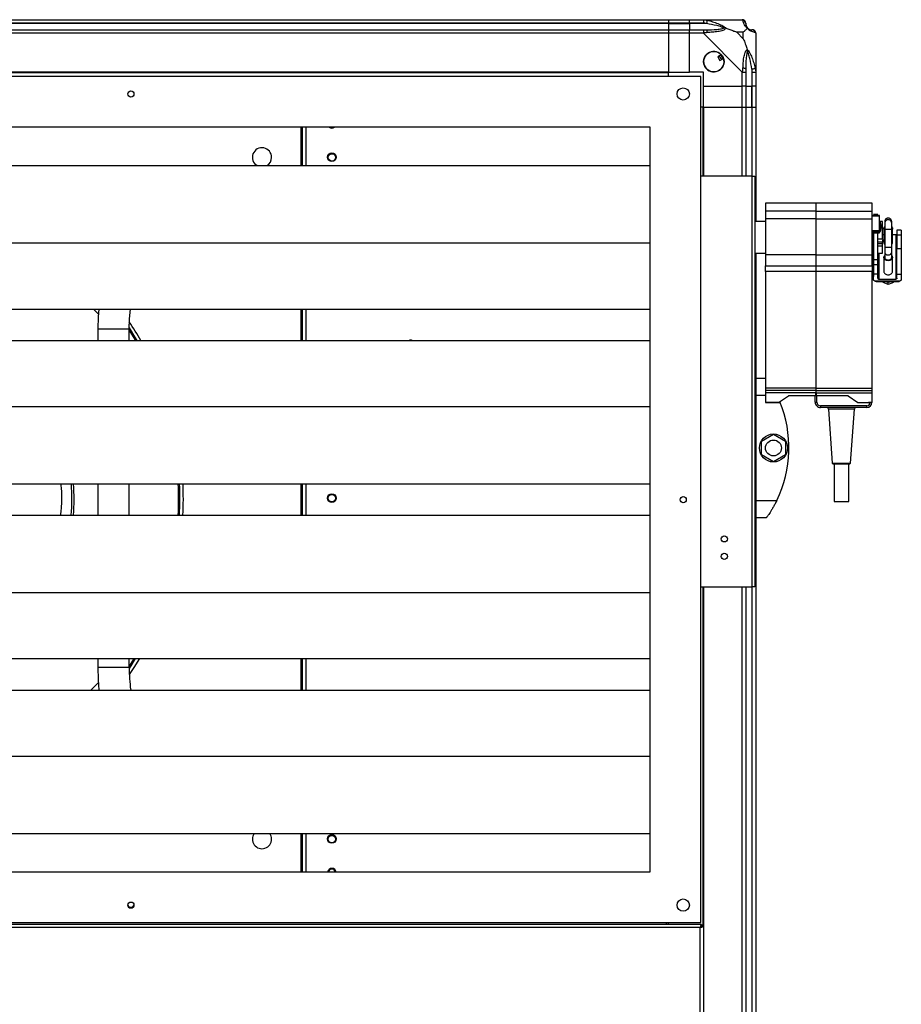
# Model space of a CAD drawing. Units: millimetres. Extents: x 203 to 7819, y 535 to 5442.
# Drawn here: x 816 to 1320, y 2999 to 3563 of the extents above; entities that cross this region are included whole.
import ezdxf

# ---------------------------------------------------------------- set-up
doc = ezdxf.new("R2010")
doc.units = ezdxf.units.MM

msp = doc.modelspace()

# ---------------------------------------------------------------- linework, layer by layer
at = {"linetype": 'Continuous', "lineweight": 25}
for p, q in [((271.95, 3562.72), (1186.95, 3562.72)), ((1186.95, 3560.72), (271.95, 3560.72)), ((1186.95, 3560.47), (271.95, 3560.47)), ((1186.95, 3562.72), (1186.95, 3560.72)), ((1186.95, 3562.72), (1198.95, 3562.72)), ((1186.95, 3560.72), (1186.95, 3560.47)), ((1198.95, 3560.72), (1186.95, 3560.72)), ((1186.95, 3560.47), (1186.95, 3556.97)), ((1186.95, 3560.47), (1198.95, 3560.47)), ((1198.95, 3562.72), (1207, 3562.72)), ((1198.95, 3560.72), (1198.95, 3562.72)), ((1207, 3560.72), (1198.95, 3560.72)), ((1198.95, 3560.72), (1198.95, 3560.47)), ((1208.72, 3560.47), (1198.95, 3560.47)), ((1198.95, 3560.47), (1198.95, 3556.97)), ((1207, 3562.72), (1229.2, 3562.72)), ((271.95, 3556.97), (1186.95, 3556.97)), ((1186.95, 3554.97), (271.95, 3554.97)), ((1186.95, 3556.97), (1186.95, 3554.97)), ((1186.95, 3556.97), (1198.95, 3556.97)), ((1186.95, 3554.97), (1186.95, 3532.72)), ((1198.95, 3554.97), (1186.95, 3554.97)), ((1198.95, 3556.97), (1207, 3556.97)), ((1198.95, 3554.97), (1198.95, 3556.97)), ((1207, 3554.97), (1198.95, 3554.97)), ((1198.95, 3532.72), (1198.95, 3554.97)), ((1229.2, 3532.77), (1207, 3554.97)), ((1229.76, 3555.54), (1226.06, 3555.54)), ((1226.06, 3555.54), (1229.76, 3551.84)), ((1229.76, 3551.84), (1229.76, 3555.54)), ((1236.95, 3554.97), (1236.95, 3532.77)), ((1217.23, 3542.71), (1215.19, 3541.5)), ((1215.19, 3541.5), (1216.47, 3539.35)), ((1216.47, 3539.35), (1218.5, 3540.55)), ((1186.95, 3532.72), (271.95, 3532.72)), ((1186.95, 3532.37), (271.95, 3532.37)), ((1186.95, 3532.37), (1186.95, 3532.72)), ((1186.95, 3532.72), (1198.95, 3532.72)), ((1186.95, 3530.22), (1186.95, 3532.37)), ((1206.95, 3532.72), (1198.95, 3532.72)), ((1206.95, 3524.72), (1206.95, 3532.72)), ((1229.2, 3524.72), (1229.2, 3532.77)), ((1231.2, 3532.77), (1231.2, 3524.72)), ((1234.7, 3534.5), (1234.7, 3524.72)), ((1234.95, 3524.72), (1234.95, 3532.77)), ((1236.95, 3532.77), (1236.95, 3524.72)), ((1205.45, 3530.22), (253.45, 3530.22)), ((1205.45, 3046.22), (1205.45, 3530.22)), ((1206.95, 3524.72), (1229.2, 3524.72)), ((1206.95, 3512.72), (1206.95, 3524.72)), ((1231.2, 3524.72), (1229.2, 3524.72)), ((1229.2, 3512.72), (1229.2, 3524.72)), ((1231.2, 3524.72), (1234.7, 3524.72)), ((1231.2, 3524.72), (1231.2, 3512.72)), ((1234.7, 3524.72), (1234.95, 3524.72)), ((1234.7, 3512.72), (1234.7, 3524.72)), ((1236.95, 3524.72), (1234.95, 3524.72)), ((1234.95, 3512.72), (1234.95, 3524.72)), ((1236.95, 3524.72), (1236.95, 3512.72)), ((1206.6, 3512.72), (1205.45, 3512.72)), ((1206.6, 3512.72), (1206.6, 3473.22)), ((1206.95, 3512.72), (1206.6, 3512.72)), ((1206.95, 3512.72), (1206.95, 3473.22)), ((1206.95, 3512.72), (1229.2, 3512.72)), ((1229.2, 3512.72), (1231.2, 3512.72)), ((1229.2, 3473.22), (1229.2, 3512.72)), ((1231.2, 3512.72), (1231.2, 3473.22)), ((1231.2, 3512.72), (1234.7, 3512.72)), ((1234.7, 3512.72), (1234.95, 3512.72)), ((1234.7, 3512.72), (1234.7, 3473.22)), ((1234.95, 3512.72), (1236.95, 3512.72)), ((1234.95, 3473.22), (1234.95, 3512.72)), ((1236.95, 3512.72), (1236.95, 3447.27)), ((1176.45, 3501.22), (282.45, 3501.22)), ((976.74, 3501.22), (976.74, 3479.25)), ((977.45, 3501.22), (977.45, 3479.25)), ((979.45, 3501.22), (979.45, 3479.25)), ((1176.45, 3075.22), (1176.45, 3501.22)), ((282.45, 3479.25), (1176.45, 3479.25)), ((1234.65, 3473.22), (1205.45, 3473.22)), ((1234.65, 3473.22), (1234.65, 3238.22)), ((1234.65, 3473.22), (1236.45, 3473.22)), ((1236.45, 3473.22), (1236.45, 3238.22)), ((1271.35, 3457.8), (1242.45, 3457.8)), ((1242.45, 3457.8), (1242.45, 3453.13)), ((1271.35, 3453.13), (1242.45, 3453.13)), ((1303.5, 3457.8), (1271.4, 3457.8)), ((1271.4, 3453.13), (1303.5, 3453.13)), ((1303.5, 3448.76), (1303.5, 3453.13)), ((1242.45, 3447.27), (1236.45, 3447.27)), ((1242.45, 3449.07), (1242.45, 3427.37)), ((1271.35, 3448.77), (1242.45, 3448.77)), ((1242.45, 3448.77), (1242.45, 3428.3)), ((1271.35, 3448.77), (1271.35, 3428.3)), ((1271.4, 3428.3), (1271.4, 3448.76)), ((1271.4, 3448.76), (1303.5, 3448.76)), ((1307.7, 3450.8), (1303.5, 3450.8)), ((1303.5, 3450.57), (1307.7, 3450.57)), ((1303.5, 3428.3), (1303.5, 3448.76)), ((1306.7, 3451.22), (1304.2, 3451.22)), ((1309.5, 3447.24), (1307.7, 3447.24)), ((1308.2, 3447.18), (1307.7, 3447.18)), ((1308.7, 3445.18), (1308.2, 3447.18)), ((1308.2, 3444.38), (1308.2, 3447.18)), ((1310.69, 3447.16), (1310.7, 3446.26)), ((1314.7, 3446.28), (1314.69, 3447.18)), ((1303.5, 3442.22), (1307.7, 3442.22)), ((1303.5, 3441.64), (1307.7, 3441.64)), ((1307.7, 3440.77), (1307.7, 3441.64)), ((1307.7, 3441.58), (1308.2, 3441.58)), ((1308.2, 3441.58), (1308.2, 3444.38)), ((1308.2, 3441.58), (1308.7, 3443.58)), ((1310.19, 3443.24), (1310.19, 3435.21)), ((1310.69, 3446.14), (1310.69, 3443.24)), ((1310.7, 3443.02), (1310.7, 3432.72)), ((1314.7, 3432.72), (1314.7, 3443.02)), ((1315.19, 3435.21), (1315.19, 3443.24)), ((1317.68, 3442.35), (1317.68, 3440.06)), ((1317.68, 3442.35), (1317.69, 3439.46)), ((1320.18, 3442.35), (1317.68, 3442.35)), ((1320.18, 3442.35), (1320.19, 3439.46)), ((1307.7, 3440.77), (1303.5, 3440.77)), ((1303.5, 3440.73), (1307.7, 3440.73)), ((1303.5, 3437.35), (1304.2, 3437.35)), ((1304.2, 3437.31), (1304.2, 3437.35)), ((1306.7, 3437.35), (1309.5, 3437.35)), ((1310.19, 3439.61), (1309.5, 3439.61)), ((1309.5, 3437), (1309.5, 3435.39)), ((1316.98, 3439.61), (1315.19, 3439.61)), ((1316.98, 3439.61), (1316.99, 3414.33)), ((1317.7, 3414.78), (1317.68, 3440.06)), ((1320.19, 3439.46), (1317.69, 3439.46)), ((282.45, 3435.02), (1176.45, 3435.02)), ((1304.2, 3434.5), (1303.5, 3434.5)), ((1304.2, 3433.1), (1303.5, 3433.1)), ((1304.2, 3432.84), (1304.2, 3434.43)), ((1309.5, 3435.39), (1306.7, 3435.39)), ((1309.5, 3434.5), (1306.7, 3434.5)), ((1309.5, 3433.1), (1306.7, 3433.1)), ((1309.5, 3434.5), (1309.5, 3435.39)), ((1309.5, 3433.1), (1309.5, 3434.5)), ((1317.7, 3417.07), (1317.7, 3431.87)), ((1317.7, 3431.87), (1320.2, 3431.87)), ((1320.2, 3431.87), (1320.2, 3417.07)), ((1236.45, 3429.17), (1242.45, 3429.17)), ((1236.95, 3429.17), (1236.95, 2900.27)), ((1271.35, 3428.3), (1242.45, 3428.3)), ((1242.45, 3428.3), (1242.45, 3421.99)), ((1271.35, 3428.3), (1271.35, 3421.99)), ((1271.4, 3421.99), (1271.4, 3428.3)), ((1271.4, 3428.3), (1303.5, 3428.3)), ((1303.5, 3429.17), (1304.2, 3429.17)), ((1303.5, 3421.99), (1303.5, 3428.3)), ((1304.19, 3429.17), (1304.19, 3414.33)), ((1304.19, 3414.33), (1304.19, 3429.17)), ((1304.2, 3425.51), (1306.7, 3425.51)), ((1306.7, 3429.17), (1309.5, 3429.17)), ((1307.39, 3429.17), (1307.39, 3414.33)), ((1310.2, 3426.77), (1310.19, 3418.74)), ((1310.7, 3429.67), (1310.7, 3426.77)), ((1314.7, 3426.77), (1314.7, 3429.66)), ((1315.19, 3418.74), (1315.2, 3426.77)), ((1242.45, 3421.99), (1271.35, 3421.99)), ((1242.45, 3418.62), (1242.45, 3421.99)), ((1271.35, 3421.99), (1271.35, 3418.62)), ((1271.4, 3421.99), (1303.5, 3421.99)), ((1304.2, 3422.51), (1304.2, 3417.07)), ((1306.7, 3422.51), (1304.2, 3422.51)), ((1306.7, 3417.07), (1306.7, 3422.51)), ((1242.45, 3417.01), (1242.34, 3417.01)), ((1271.35, 3418.62), (1242.45, 3418.62)), ((1242.45, 3418.62), (1242.45, 3352)), ((1271.35, 3418.62), (1271.35, 3352)), ((1271.4, 3352), (1271.4, 3418.62)), ((1303.5, 3418.62), (1271.4, 3418.62)), ((1303.5, 3352), (1303.5, 3418.62)), ((1304.2, 3417.07), (1304.19, 3414.33)), ((1306.7, 3417.07), (1304.2, 3417.07)), ((1306.7, 3414.78), (1306.7, 3417.07)), ((1307.39, 3414.33), (1316.99, 3414.33)), ((1317.7, 3414.78), (1317.7, 3417.07)), ((1317.7, 3417.07), (1320.2, 3417.07)), ((1320.2, 3417.07), (1320.19, 3414.33)), ((1319.19, 3413.05), (1305.19, 3413.05)), ((1305.77, 3412.93), (1318.61, 3412.93)), ((1310.69, 3411.91), (1308.85, 3412.93)), ((1312.69, 3411.25), (1310.69, 3411.91)), ((1312.69, 3411.25), (1312.69, 3412.66)), ((1314.69, 3411.91), (1312.69, 3411.25)), ((1316.53, 3412.93), (1314.69, 3411.91)), ((282.45, 3397.2), (1176.45, 3397.2)), ((860.78, 3394.52), (858.1, 3397.2)), ((976.74, 3397.2), (976.74, 3379.25)), ((977.45, 3397.2), (977.45, 3379.25)), ((979.45, 3397.2), (979.45, 3379.25)), ((860.45, 3385.85), (860.45, 3379.25)), ((860.45, 3385.85), (878.45, 3385.85)), ((878.45, 3379.25), (878.45, 3385.85)), ((282.45, 3379.25), (1176.45, 3379.25)), ((1236.95, 3357.72), (1242.45, 3357.72)), ((1271.35, 3352), (1242.45, 3352)), ((1271.4, 3352), (1303.5, 3352)), ((1242.45, 3347.72), (1236.95, 3347.72)), ((1271.35, 3350.54), (1242.45, 3350.54)), ((1242.45, 3350.54), (1242.45, 3349.21)), ((1271.35, 3349.21), (1242.45, 3349.21)), ((1242.45, 3349.21), (1242.45, 3343.84)), ((1250.5, 3344.07), (1255.58, 3347.63)), ((1271.35, 3347.63), (1255.58, 3347.63)), ((1270.9, 3343.91), (1270.9, 3347.63)), ((1271.35, 3350.54), (1271.35, 3349.21)), ((1271.35, 3347.63), (1271.35, 3349.21)), ((1271.4, 3349.17), (1271.35, 3349.17)), ((1271.35, 3349.16), (1271.4, 3349.16)), ((1271.4, 3350.54), (1303.5, 3350.54)), ((1271.4, 3349.21), (1271.4, 3350.54)), ((1271.4, 3349.21), (1303.5, 3349.21)), ((1271.4, 3349.21), (1271.4, 3347.63)), ((1289.83, 3347.63), (1271.4, 3347.63)), ((1271.9, 3343.91), (1271.9, 3347.63)), ((1289.83, 3347.63), (1295.38, 3343.74)), ((1303.5, 3349.21), (1303.5, 3350.54)), ((1303.5, 3343.74), (1303.5, 3349.21)), ((282.45, 3341.42), (1176.45, 3341.42)), ((1242.45, 3343.84), (1250.5, 3343.84)), ((1242.45, 3343.84), (1242.45, 3343.74)), ((1242.45, 3343.74), (1250.5, 3343.74)), ((1250.5, 3344.07), (1250.5, 3343.84)), ((1250.5, 3343.74), (1250.5, 3343.84)), ((1270.9, 3343.91), (1271.9, 3343.91)), ((1300.39, 3341.91), (1273.9, 3341.91)), ((1273.9, 3341.91), (1273.9, 3340.91)), ((1300.4, 3340.91), (1273.9, 3340.91)), ((1295.38, 3343.74), (1303.5, 3343.74)), ((1298.5, 3343.74), (1298.5, 3343.74)), ((1300.44, 3341.91), (1300.39, 3341.91)), ((1300.4, 3340.91), (1300.39, 3341.91)), ((1300.46, 3340.91), (1300.4, 3340.91)), ((1300.46, 3340.91), (1300.44, 3341.91)), ((1303.5, 3343.74), (1301.5, 3343.74)), ((1278.46, 3339.99), (1280.62, 3309.11)), ((1291.17, 3309.11), (1293.33, 3339.99)), ((1240.25, 3321.65), (1247.05, 3325.57)), ((1247.05, 3325.57), (1253.85, 3321.65)), ((1240.25, 3313.8), (1240.25, 3321.65)), ((1253.85, 3321.65), (1253.85, 3313.8)), ((1247.05, 3309.87), (1240.25, 3313.8)), ((1253.85, 3313.8), (1247.05, 3309.87)), ((1280.62, 3309.11), (1281.19, 3308.62)), ((1281.7, 3308.61), (1281.7, 3287.12)), ((1290.1, 3287.12), (1290.1, 3308.61)), ((1290.6, 3308.62), (1291.17, 3309.11)), ((282.45, 3297.2), (1176.45, 3297.2)), ((860.45, 3297.2), (860.45, 3279.25)), ((878.45, 3279.25), (878.45, 3297.2)), ((976.74, 3297.2), (976.74, 3279.25)), ((977.45, 3297.2), (977.45, 3279.25)), ((979.45, 3297.2), (979.45, 3279.25)), ((1236.95, 3287.72), (1248.98, 3287.72)), ((282.45, 3279.25), (1176.45, 3279.25)), ((1245.64, 3281.72), (1245.67, 3281.72)), ((1242.95, 3277.72), (1236.95, 3277.72)), ((282.45, 3235.02), (1176.45, 3235.02)), ((1205.45, 3238.22), (1234.65, 3238.22)), ((1206.6, 3238.22), (1206.6, 3044.21)), ((1206.95, 3238.22), (1206.95, 2926.22)), ((1229.2, 2926.22), (1229.2, 3238.22)), ((1231.2, 3238.22), (1231.2, 2926.22)), ((1236.45, 3238.22), (1234.65, 3238.22)), ((1234.7, 3238.22), (1234.7, 2926.22)), ((1234.95, 2926.22), (1234.95, 3238.22)), ((282.45, 3197.2), (1176.45, 3197.2)), ((860.45, 3197.2), (860.45, 3192.09)), ((878.45, 3192.09), (878.45, 3197.2)), ((976.74, 3197.2), (976.74, 3179.25)), ((977.45, 3197.2), (977.45, 3179.25)), ((979.45, 3197.2), (979.45, 3179.25)), ((878.45, 3192.09), (860.45, 3192.09)), ((856.6, 3179.25), (860.78, 3183.42)), ((282.45, 3179.25), (1176.45, 3179.25)), ((282.45, 3141.42), (1176.45, 3141.42)), ((282.45, 3097.2), (1176.45, 3097.2)), ((976.74, 3097.2), (976.74, 3075.22)), ((977.45, 3097.2), (977.45, 3075.22)), ((979.45, 3097.2), (979.45, 3075.22)), ((282.45, 3075.22), (1176.45, 3075.22)), ((1205.94, 3045.22), (252.96, 3045.22)), ((253.45, 3046.22), (1205.45, 3046.22)), ((1205.15, 3043.42), (253.75, 3043.42)), ((1185.94, 3046.02), (272.96, 3046.02)), ((1185.94, 3046.22), (1185.94, 3046.02)), ((1185.94, 3045.22), (1185.94, 3046.02)), ((1185.95, 3045.94), (1185.95, 3046.22)), ((1186.95, 3045.22), (1186.95, 3046.22)), ((1205.15, 2987.02), (1205.15, 3043.42)), ((1205.94, 3045.22), (1205.94, 3044.22)), ((1206.95, 3044.21), (1205.95, 3044.21))]:
    msp.add_line(p, q, dxfattribs=at)
at = {"linetype": 'Continuous', "lineweight": 25, "flags": 128}
for points in [[(1209.12, 3562.39), (1209.1, 3562.3), (1209.07, 3562.15), (1209.03, 3561.95), (1208.98, 3561.71), (1208.92, 3561.44), (1208.86, 3561.13), (1208.79, 3560.81), (1208.72, 3560.47)], [(1229.59, 3562.39), (1229.46, 3562.63), (1229.32, 3562.71), (1229.2, 3562.72), (1229.2, 3562.72)], [(1236.95, 3554.97), (1236.95, 3554.97), (1236.92, 3555.14), (1236.82, 3555.27), (1236.62, 3555.37)], [(1234.7, 3534.5), (1235.03, 3534.57), (1235.36, 3534.63), (1235.66, 3534.69), (1235.94, 3534.75), (1236.18, 3534.8), (1236.38, 3534.84), (1236.52, 3534.87), (1236.62, 3534.89)], [(993.81, 3501.22), (994.45, 3501.12), (995.09, 3501.22)], [(1310.7, 3443.02), (1310.7, 3443.02), (1310.85, 3442.95), (1311.29, 3442.9), (1311.94, 3442.86), (1312.7, 3442.85), (1313.47, 3442.86), (1314.12, 3442.9), (1314.55, 3442.95), (1314.7, 3443.02), (1314.7, 3443.02)], [(1310.7, 3432.72), (1310.7, 3432.72), (1310.85, 3432.65), (1311.29, 3432.6), (1311.94, 3432.56), (1312.7, 3432.55), (1313.47, 3432.56), (1314.12, 3432.6), (1314.55, 3432.65), (1314.7, 3432.72), (1314.7, 3432.72)], [(1314.7, 3427.86), (1315.01, 3427.51), (1315.2, 3426.77), (1315.01, 3426.04), (1314.47, 3425.42), (1313.66, 3425), (1312.7, 3424.86), (1311.74, 3425), (1310.93, 3425.42), (1310.39, 3426.04), (1310.2, 3426.77), (1310.2, 3426.77)], [(1310.7, 3429.67), (1310.7, 3429.67), (1310.85, 3429.08), (1311.29, 3428.58), (1311.94, 3428.25), (1312.7, 3428.13), (1313.47, 3428.25), (1314.11, 3428.58), (1314.55, 3429.08), (1314.7, 3429.67), (1314.7, 3429.67)], [(861.02, 3397.2), (860.65, 3392.66), (860.45, 3385.85)], [(878.45, 3385.85), (878.62, 3391.58), (879.13, 3397.2)], [(878.45, 3386.36), (881.58, 3381.39), (882.86, 3379.25)], [(878.45, 3385.08), (878.9, 3384.38), (882.05, 3379.25)], [(1293.33, 3339.99), (1293.15, 3339.98), (1292.6, 3339.98), (1291.71, 3339.98), (1290.54, 3339.98), (1289.13, 3339.98), (1287.56, 3339.98), (1285.9, 3339.98), (1284.25, 3339.98), (1282.67, 3339.98), (1281.26, 3339.98), (1280.09, 3339.98), (1279.2, 3339.98), (1278.65, 3339.98), (1278.46, 3339.99), (1278.46, 3339.99)], [(1280.62, 3309.11), (1280.62, 3309.11), (1280.8, 3309.11), (1281.33, 3309.11), (1282.17, 3309.11), (1283.26, 3309.11), (1284.53, 3309.11), (1285.9, 3309.11)], [(1281.19, 3308.62), (1281.36, 3308.62), (1281.9, 3308.61), (1282.76, 3308.61), (1283.88, 3308.61), (1285.16, 3308.61), (1286.49, 3308.61), (1287.78, 3308.61), (1288.92, 3308.61), (1289.81, 3308.61), (1290.39, 3308.62), (1290.6, 3308.62), (1290.6, 3308.62)], [(1285.9, 3309.11), (1287.26, 3309.11), (1288.54, 3309.11), (1289.63, 3309.11), (1290.47, 3309.11), (1290.99, 3309.11), (1291.17, 3309.11)], [(1281.7, 3287.12), (1281.7, 3287.12), (1281.92, 3287.12), (1282.49, 3287.11), (1283.36, 3287.11), (1284.46, 3287.11), (1285.69, 3287.11), (1286.94, 3287.11), (1288.09, 3287.11), (1289.05, 3287.11), (1289.73, 3287.11), (1290.06, 3287.12), (1290.1, 3287.12)], [(881.97, 3197.2), (879.49, 3193.19), (878.45, 3191.58)], [(881.16, 3197.2), (880.99, 3196.92), (878.45, 3192.86)], [(884.29, 3197.2), (881.2, 3192.16), (878.53, 3188.11)], [(860.45, 3192.09), (860.65, 3185.28), (861.18, 3179.25)], [(1185.94, 3045.92), (1185.98, 3046.07), (1186, 3046.22)], [(1186.69, 3045.22), (1186.86, 3045.53), (1186.95, 3045.8)]]:
    msp.add_lwpolyline(points, dxfattribs=at)
at = {"linetype": 'Continuous', "lineweight": 25}
for centre, radius in [((1212.95, 3538.72), 5.88), ((879.45, 3520.22), 1.75), ((1195.45, 3520.22), 3.5), ((994.45, 3484.07), 2.5), ((994.45, 3483.97), 2.1), ((1247.05, 3317.72), 8), ((1247.05, 3317.72), 4.55), ((994.45, 3289.07), 2.5), ((994.45, 3288.97), 2.1), ((1195.45, 3288.12), 1.75), ((1218.95, 3265.72), 1.75), ((1218.95, 3255.72), 1.75), ((994.45, 3094.07), 2.5), ((994.45, 3093.97), 2.1), ((1195.45, 3056.22), 3.5), ((879.45, 3056.22), 1.75)]:
    msp.add_circle(centre, radius, dxfattribs=at)
for centre, radius, start, end in [((1229.23, 3560.46), 1.97, 0.4422, 79.3596), ((1206.95, 3555.69), 2.19, 351.5609, 35.9967), ((1234.7, 3560.47), 3.5, 205.6402, 225.8133), ((1234.68, 3555), 1.97, 10.6448, 89.5569), ((1212.95, 3538.72), 5.85, 42.9232, 18.2476), ((1212.95, 3538.72), 4.5, 14.4578, 46.713), ((1212.95, 3538.72), 5.5, 17.4489, 43.722), ((1212.95, 3538.72), 5.58, 17.6287, 43.5422), ((1229.91, 3532.73), 2.19, 54.0015, 98.4409), ((994.45, 3503.22), 2.5, 233.1301, 306.8699), ((954.45, 3483.97), 5.5, 0, 239.202), ((954.45, 3483.97), 5.5, 300.798, 0), ((1312.69, 3447.17), 2, 0.1452, 180.2237), ((1312.7, 3446.26), 2, 0.1461, 180.2621), ((1312.69, 3419.08), 6.42, 253.2236, 286.7764), ((729.45, 3288.97), 180, 30.1014, 34.0814), ((1039.45, 3377.72), 1.75, 60.6665, 119.3335), ((1187.91, 3317.72), 68.04, 333.837, 22.8525), ((1273.9, 3343.91), 3, 179.9987, 270.0013), ((1273.9, 3343.91), 2, 180.0008, 270.0026), ((1277.46, 3339.92), 1, 3.9979, 83.1904), ((1294.33, 3339.92), 1, 96.8096, 176.0021), ((1300.4, 3343.91), 2, 271.3726, 355.1659), ((1300.4, 3343.91), 3, 271.2387, 356.7671), ((729.45, 3288.97), 116.25, 355.2016, 4.0569), ((729.45, 3288.97), 117.5, 355.2527, 4.0137), ((729.45, 3288.97), 177.31, 356.8561, 2.6586), ((729.45, 3288.97), 178.01, 356.8684, 2.6481), ((729.45, 3288.97), 180, 356.9031, 2.6188), ((973.55, 3192.09), 95.1, 180, 187.7618), ((954.45, 3093.97), 5.5, 144.1086, 0), ((954.45, 3093.97), 5.5, 0, 35.8914), ((994.45, 3074.72), 2.5, 11.537, 168.463), ((994.45, 3074.72), 2.1, 13.7741, 166.2259), ((879.45, 3056.72), 1.75, 188.2132, 270), ((879.45, 3056.72), 2.1, 229.5463, 310.4536), ((879.45, 3056.72), 1.75, 270, 351.7868)]:
    msp.add_arc(centre, radius, start, end, dxfattribs=at)
for points, knots in [([(1207, 3562.72), (1207, 3562.72), (1207.15, 3562.72), (1207.47, 3562.69), (1208.21, 3562.58), (1208.77, 3562.46), (1209.12, 3562.39)], [0, 0, 0, 0, 0.000054, 0.201668, 0.518767, 1, 1, 1, 1]), ([(1207, 3562.72), (1207, 3562.69), (1207, 3562.63), (1207, 3562.17), (1207, 3561.51), (1207, 3560.98), (1207, 3560.72)], [0, 0, 0, 0, 0.249985, 0.500021, 0.749989, 1, 1, 1, 1]), ([(1208.72, 3560.47), (1208.41, 3560.53), (1207.84, 3560.65), (1207.26, 3560.7), (1207, 3560.72)], [0, 0, 0, 0, 0.544386, 1, 1, 1, 1]), ([(1218.69, 3558), (1218.58, 3558.05), (1218.18, 3558.25), (1216.86, 3558.75), (1213.66, 3559.65), (1210.71, 3560.14), (1208.72, 3560.47)], [0, 0, 0, 0, 0.0384057, 0.1401795, 0.4190812, 1, 1, 1, 1]), ([(1209.12, 3562.39), (1210.16, 3562.13), (1212.26, 3561.62), (1215.29, 3560.52), (1217.6, 3559.48), (1219.16, 3558.54), (1219.66, 3558.07), (1219.92, 3557.83)], [0, 0, 0, 0, 0.2642064, 0.5282017, 0.7900762, 0.8928579, 1, 1, 1, 1]), ([(1231.2, 3560.72), (1231.17, 3560.98), (1231.11, 3561.51), (1230.64, 3562.17), (1229.98, 3562.63), (1229.46, 3562.69), (1229.2, 3562.72)], [0, 0, 0, 0, 0.250008, 0.500001, 0.750011, 1, 1, 1, 1]), ([(1232.06, 3557.83), (1232.05, 3557.84), (1231.75, 3558.08), (1231.28, 3558.55), (1230.56, 3559.48), (1230.06, 3560.52), (1229.78, 3561.62), (1229.65, 3562.13), (1229.59, 3562.39)], [0, 0, 0, 0, 0.001906, 0.107161, 0.209944, 0.47181, 0.7358, 1, 1, 1, 1]), ([(1231.2, 3560.72), (1231.2, 3560.7), (1231.2, 3560.65), (1231.2, 3560.53), (1231.2, 3560.47)], [0, 0, 0, 0, 0.455614, 1, 1, 1, 1]), ([(1231.2, 3560.47), (1231.21, 3560.14), (1231.23, 3559.65), (1231.62, 3558.75), (1231.98, 3558.25), (1232.17, 3558.05), (1232.22, 3558)], [0, 0, 0, 0, 0.580918, 0.859818, 0.961594, 1, 1, 1, 1]), ([(1207, 3556.97), (1207.26, 3556.97), (1207.84, 3556.97), (1208.41, 3556.97), (1208.72, 3556.97)], [0, 0, 0, 0, 0.455615, 1, 1, 1, 1]), ([(1207, 3556.97), (1207, 3556.94), (1207, 3556.88), (1207, 3556.42), (1207, 3555.76), (1207, 3555.23), (1207, 3554.97)], [0, 0, 0, 0, 0.250057, 0.500027, 0.749992, 1, 1, 1, 1]), ([(1209.12, 3555.37), (1208.7, 3555.32), (1208.08, 3555.24), (1207.34, 3555.21), (1207.09, 3554.97), (1207, 3554.97), (1207, 3554.97)], [0, 0, 0, 0, 0.586095, 0.873972, 0.999946, 1, 1, 1, 1]), ([(1208.72, 3556.97), (1210.71, 3556.98), (1213.66, 3557), (1216.86, 3557.4), (1218.18, 3557.76), (1218.58, 3557.95), (1218.69, 3558)], [0, 0, 0, 0, 0.580912, 0.859811, 0.961593, 1, 1, 1, 1]), ([(1219.92, 3557.83), (1219.91, 3557.83), (1219.7, 3557.53), (1219.13, 3557.05), (1217.61, 3556.34), (1215.28, 3555.83), (1212.26, 3555.55), (1210.16, 3555.43), (1209.12, 3555.37)], [0, 0, 0, 0, 0.001911, 0.107157, 0.209942, 0.47181, 0.735802, 1, 1, 1, 1]), ([(1219.92, 3557.83), (1219.66, 3557.89), (1219.26, 3557.99), (1218.84, 3558), (1218.7, 3558), (1218.69, 3558)], [0, 0, 0, 0, 0.647791, 0.993615, 1, 1, 1, 1]), ([(1219.92, 3557.83), (1220.62, 3557.6), (1222.15, 3557.1), (1224.23, 3556.36), (1225.52, 3555.78), (1226.06, 3555.54)], [0, 0, 0, 0, 0.336097, 0.724941, 1, 1, 1, 1]), ([(1229.76, 3555.54), (1229.9, 3555.67), (1230.22, 3555.99), (1230.7, 3556.47), (1231.17, 3556.95), (1231.64, 3557.41), (1231.91, 3557.69), (1232.06, 3557.83)], [0, 0, 0, 0, 0.151093, 0.353325, 0.601536, 0.787211, 1, 1, 1, 1]), ([(1232.06, 3557.83), (1232.12, 3557.89), (1232.21, 3557.99), (1232.22, 3558), (1232.22, 3558), (1232.22, 3558)], [0, 0, 0, 0, 0.647765, 0.99371, 1, 1, 1, 1]), ([(1236.62, 3555.37), (1236.36, 3555.43), (1235.84, 3555.55), (1234.74, 3555.83), (1233.7, 3556.35), (1232.77, 3557.04), (1232.3, 3557.56), (1232.06, 3557.83)], [0, 0, 0, 0, 0.2642083, 0.5282105, 0.7900845, 0.8928686, 1, 1, 1, 1]), ([(1232.22, 3558), (1232.28, 3557.95), (1232.47, 3557.76), (1232.97, 3557.4), (1233.88, 3557), (1234.37, 3556.98), (1234.7, 3556.97)], [0, 0, 0, 0, 0.038408, 0.140185, 0.419086, 1, 1, 1, 1]), ([(1234.7, 3556.97), (1234.76, 3556.97), (1234.87, 3556.97), (1234.92, 3556.97), (1234.95, 3556.97)], [0, 0, 0, 0, 0.544391, 1, 1, 1, 1]), ([(1236.95, 3554.97), (1236.92, 3555.23), (1236.86, 3555.76), (1236.39, 3556.42), (1235.73, 3556.88), (1235.21, 3556.94), (1234.95, 3556.97)], [0, 0, 0, 0, 0.250009, 0.499976, 0.749979, 1, 1, 1, 1]), ([(1229.76, 3551.84), (1229.9, 3551.55), (1230.22, 3550.86), (1230.7, 3549.64), (1231.18, 3548.33), (1231.64, 3546.98), (1231.91, 3546.14), (1232.06, 3545.69)], [0, 0, 0, 0, 0.151099, 0.353328, 0.601548, 0.787209, 1, 1, 1, 1]), ([(1229.59, 3534.89), (1229.65, 3535.94), (1229.78, 3538.03), (1230.05, 3541.07), (1230.57, 3543.37), (1231.27, 3544.94), (1231.79, 3545.44), (1232.06, 3545.69)], [0, 0, 0, 0, 0.2642061, 0.5282061, 0.7900809, 0.8928651, 1, 1, 1, 1]), ([(1232.22, 3544.47), (1232.17, 3544.36), (1231.98, 3543.96), (1231.62, 3542.63), (1231.23, 3539.43), (1231.21, 3536.49), (1231.2, 3534.5)], [0, 0, 0, 0, 0.038406, 0.140181, 0.419077, 1, 1, 1, 1]), ([(1232.06, 3545.69), (1232.06, 3545.69), (1232.3, 3545.48), (1232.77, 3544.91), (1233.71, 3543.39), (1234.74, 3541.06), (1235.84, 3538.03), (1236.36, 3535.94), (1236.62, 3534.89)], [0, 0, 0, 0, 0.001911, 0.107179, 0.209951, 0.471814, 0.735803, 1, 1, 1, 1]), ([(1232.22, 3544.47), (1232.22, 3544.47), (1232.22, 3544.62), (1232.21, 3545.04), (1232.12, 3545.43), (1232.06, 3545.69)], [0, 0, 0, 0, 0.006432, 0.352222, 1, 1, 1, 1]), ([(1234.7, 3534.5), (1234.37, 3536.49), (1233.88, 3539.43), (1232.97, 3542.63), (1232.47, 3543.96), (1232.28, 3544.36), (1232.22, 3544.47)], [0, 0, 0, 0, 0.580926, 0.859825, 0.961594, 1, 1, 1, 1]), ([(1229.2, 3532.77), (1229.2, 3532.77), (1229.2, 3532.92), (1229.47, 3533.24), (1229.49, 3533.98), (1229.55, 3534.55), (1229.59, 3534.89)], [0, 0, 0, 0, 0.0000271, 0.2016521, 0.5187863, 1, 1, 1, 1]), ([(1229.2, 3532.77), (1229.46, 3532.77), (1229.98, 3532.77), (1230.64, 3532.77), (1231.11, 3532.77), (1231.17, 3532.77), (1231.2, 3532.77)], [0, 0, 0, 0, 0.24999, 0.499972, 0.749942, 1, 1, 1, 1]), ([(1231.2, 3534.5), (1231.2, 3534.19), (1231.2, 3533.62), (1231.2, 3533.04), (1231.2, 3532.77)], [0, 0, 0, 0, 0.5444375, 1, 1, 1, 1]), ([(1234.95, 3532.77), (1234.92, 3533.04), (1234.87, 3533.62), (1234.76, 3534.19), (1234.7, 3534.5)], [0, 0, 0, 0, 0.455557, 1, 1, 1, 1]), ([(1234.95, 3532.77), (1235.21, 3532.77), (1235.73, 3532.77), (1236.39, 3532.77), (1236.86, 3532.77), (1236.92, 3532.77), (1236.95, 3532.77)], [0, 0, 0, 0, 0.2500244, 0.5000028, 0.750013, 1, 1, 1, 1]), ([(1236.62, 3534.89), (1236.7, 3534.48), (1236.83, 3533.86), (1236.93, 3533.11), (1236.95, 3532.87), (1236.95, 3532.77), (1236.95, 3532.77)], [0, 0, 0, 0, 0.586088, 0.873983, 0.999973, 1, 1, 1, 1]), ([(1242.45, 3453.13), (1242.45, 3452.86), (1242.45, 3452.31), (1242.45, 3450.75), (1242.45, 3449.44), (1242.45, 3448.77)], [0, 0, 0, 0, 0.327883, 0.655517, 1, 1, 1, 1]), ([(1271.35, 3453.13), (1271.35, 3452.86), (1271.35, 3452.31), (1271.35, 3450.75), (1271.35, 3449.44), (1271.35, 3448.77)], [0, 0, 0, 0, 0.327883, 0.655517, 1, 1, 1, 1]), ([(1271.4, 3453.13), (1271.4, 3454.06), (1271.4, 3455.93), (1271.4, 3457.44), (1271.4, 3457.8), (1271.4, 3457.8), (1271.4, 3457.8)], [0, 0, 0, 0, 0.333327, 0.666662, 0.999992, 1, 1, 1, 1]), ([(1271.4, 3448.76), (1271.4, 3449.26), (1271.4, 3450.25), (1271.4, 3451.51), (1271.4, 3452.54), (1271.4, 3452.93), (1271.4, 3453.13)], [0, 0, 0, 0, 0.252521, 0.501424, 0.749767, 1, 1, 1, 1]), ([(1303.5, 3453.13), (1303.5, 3454.06), (1303.5, 3455.93), (1303.5, 3457.44), (1303.5, 3457.8), (1303.5, 3457.8), (1303.5, 3457.8)], [0, 0, 0, 0, 0.333327, 0.666662, 0.999992, 1, 1, 1, 1]), ([(1304.2, 3451.12), (1304.2, 3451.16), (1304.2, 3451.24), (1304.2, 3450.96), (1304.2, 3450.8)], [0, 0, 0, 0, 0.4567799, 1, 1, 1, 1]), ([(1306.7, 3450.8), (1306.7, 3450.96), (1306.7, 3451.24), (1306.7, 3451.16), (1306.7, 3451.12)], [0, 0, 0, 0, 0.54322, 1, 1, 1, 1]), ([(1307.7, 3450.57), (1307.7, 3450.62), (1307.7, 3450.73), (1307.7, 3450.8), (1307.7, 3450.8), (1307.7, 3450.79)], [0, 0, 0, 0, 0.396499, 0.793044, 1, 1, 1, 1]), ([(1307.7, 3442.22), (1307.7, 3443.7), (1307.7, 3446.64), (1307.7, 3449.26), (1307.7, 3450.57)], [0, 0, 0, 0, 0.499997, 1, 1, 1, 1]), ([(1309.5, 3437.35), (1309.5, 3437.95), (1309.5, 3439.15), (1309.5, 3440.92), (1309.5, 3442.59), (1309.5, 3444.08), (1309.5, 3445.34), (1309.5, 3446.32), (1309.5, 3447), (1309.5, 3447.16), (1309.5, 3447.24)], [0, 0, 0, 0, 0.1250001, 0.2499986, 0.3750038, 0.4999987, 0.6250027, 0.749994, 0.8750051, 1, 1, 1, 1]), ([(1314.69, 3447.18), (1314.69, 3447.19), (1314.69, 3447.2), (1314.69, 3447.21), (1314.69, 3447.23), (1314.69, 3447.25), (1314.69, 3447.31), (1314.68, 3447.45), (1314.63, 3447.73), (1314.48, 3448.13), (1314.15, 3448.6), (1313.62, 3449.01), (1312.91, 3449.22), (1312.21, 3449.17), (1311.62, 3448.91), (1311.22, 3448.56), (1310.96, 3448.21), (1310.81, 3447.87), (1310.73, 3447.6), (1310.7, 3447.41), (1310.7, 3447.3), (1310.69, 3447.25), (1310.69, 3447.23), (1310.69, 3447.22), (1310.69, 3447.19), (1310.69, 3447.14), (1310.69, 3446.94), (1310.69, 3446.52), (1310.69, 3446.21), (1310.69, 3446.14)], [0, 0, 0, 0, 0.012293, 0.024327, 0.030221, 0.034378, 0.038847, 0.050234, 0.079106, 0.127559, 0.182174, 0.259417, 0.334053, 0.409578, 0.475791, 0.530031, 0.575906, 0.613962, 0.643905, 0.665097, 0.674531, 0.678945, 0.682201, 0.686774, 0.695817, 0.724615, 0.844486, 0.96312, 1, 1, 1, 1]), ([(1310.69, 3447.16), (1310.69, 3447.16), (1310.69, 3447.16), (1310.69, 3447.16), (1310.69, 3447.16)], [0, 0, 0, 0, 0.308308, 1, 1, 1, 1]), ([(1307.7, 3441.64), (1307.7, 3441.66), (1307.7, 3441.7), (1307.7, 3441.84), (1307.7, 3442.02), (1307.7, 3442.16), (1307.7, 3442.22)], [0, 0, 0, 0, 0.2500482, 0.5000756, 0.7500573, 1, 1, 1, 1]), ([(1308.7, 3444.38), (1308.7, 3444.48), (1308.7, 3444.64), (1308.7, 3444.83), (1308.7, 3444.95), (1308.7, 3445.06), (1308.7, 3445.16), (1308.7, 3445.17), (1308.7, 3445.18)], [0, 0, 0, 0, 0.239404, 0.369462, 0.499939, 0.630148, 0.76057, 1, 1, 1, 1]), ([(1308.7, 3443.58), (1308.7, 3443.59), (1308.7, 3443.61), (1308.7, 3443.71), (1308.7, 3443.81), (1308.7, 3443.94), (1308.7, 3444.13), (1308.7, 3444.28), (1308.7, 3444.38)], [0, 0, 0, 0, 0.239421, 0.369417, 0.500042, 0.63002, 0.76055, 1, 1, 1, 1]), ([(1310.19, 3443.24), (1310.22, 3443.5), (1310.26, 3443.9), (1310.58, 3444.22), (1310.69, 3444.33)], [0, 0, 0, 0, 0.635431, 1, 1, 1, 1]), ([(1310.7, 3442.14), (1310.58, 3442.26), (1310.26, 3442.58), (1310.22, 3442.99), (1310.19, 3443.24)], [0, 0, 0, 0, 0.371485, 1, 1, 1, 1]), ([(1310.7, 3446.26), (1310.7, 3446.19), (1310.7, 3446.08), (1310.7, 3445.64), (1310.7, 3445.22), (1310.7, 3444.71), (1310.7, 3443.98), (1310.7, 3443.4), (1310.7, 3443.02)], [0, 0, 0, 0, 0.239108, 0.367913, 0.499509, 0.63118, 0.760184, 1, 1, 1, 1]), ([(1314.69, 3444.33), (1314.8, 3444.22), (1315.12, 3443.9), (1315.24, 3443.24), (1315.12, 3442.59), (1314.81, 3442.28), (1314.7, 3442.17)], [0, 0, 0, 0, 0.182315, 0.502727, 0.823157, 1, 1, 1, 1]), ([(1314.7, 3443.02), (1314.7, 3443.4), (1314.7, 3443.98), (1314.7, 3444.71), (1314.7, 3445.23), (1314.7, 3445.66), (1314.7, 3446.09), (1314.7, 3446.21), (1314.7, 3446.28)], [0, 0, 0, 0, 0.239127, 0.36795, 0.499556, 0.631251, 0.760219, 1, 1, 1, 1]), ([(1303.5, 3427.37), (1303.5, 3427.41), (1303.5, 3427.49), (1303.5, 3428.14), (1303.5, 3429.14), (1303.5, 3430.5), (1303.5, 3432.16), (1303.5, 3434.04), (1303.5, 3436.09), (1303.5, 3438.22), (1303.5, 3439.79), (1303.5, 3440.6), (1303.5, 3440.73)], [0, 0, 0, 0, 0.108769, 0.217542, 0.326318, 0.435088, 0.543855, 0.652628, 0.761404, 0.870176, 0.978948, 1, 1, 1, 1]), ([(1304.2, 3440.73), (1304.2, 3440.69), (1304.2, 3439.58), (1304.2, 3437.24), (1304.2, 3433.95), (1304.2, 3430.92), (1304.2, 3428.39), (1304.2, 3426.45), (1304.2, 3425.82), (1304.2, 3425.51)], [0, 0, 0, 0, 0.007243, 0.172703, 0.338159, 0.503621, 0.669079, 0.834536, 1, 1, 1, 1]), ([(1304.2, 3437.31), (1304.2, 3437.94), (1304.2, 3439.1), (1304.2, 3440.22), (1304.2, 3440.73)], [0, 0, 0, 0, 0.54529, 1, 1, 1, 1]), ([(1304.2, 3434.43), (1304.2, 3434.91), (1304.2, 3435.82), (1304.2, 3436.87), (1304.2, 3437.35)], [0, 0, 0, 0, 0.536593, 1, 1, 1, 1]), ([(1306.7, 3425.51), (1306.7, 3425.82), (1306.7, 3426.45), (1306.7, 3428.39), (1306.7, 3430.92), (1306.7, 3433.95), (1306.7, 3437.24), (1306.7, 3439.58), (1306.7, 3440.69), (1306.7, 3440.73)], [0, 0, 0, 0, 0.165464, 0.330921, 0.496379, 0.661841, 0.827297, 0.992757, 1, 1, 1, 1]), ([(1316.98, 3439.61), (1317.07, 3439.62), (1317.26, 3439.63), (1317.49, 3439.74), (1317.65, 3439.89), (1317.67, 3440), (1317.68, 3440.06)], [0, 0, 0, 0, 0.250111, 0.500072, 0.750066, 1, 1, 1, 1]), ([(1317.69, 3439.46), (1317.69, 3438.99), (1317.69, 3438.05), (1317.69, 3436.63), (1317.69, 3435.3), (1317.69, 3434.11), (1317.69, 3433.12), (1317.7, 3432.39), (1317.7, 3431.93), (1317.7, 3431.89), (1317.7, 3431.87)], [0, 0, 0, 0, 0.124998, 0.250004, 0.374998, 0.499995, 0.625009, 0.750006, 0.875003, 1, 1, 1, 1]), ([(1320.19, 3439.46), (1320.19, 3438.99), (1320.19, 3438.05), (1320.19, 3436.63), (1320.19, 3435.3), (1320.19, 3434.11), (1320.19, 3433.12), (1320.2, 3432.39), (1320.2, 3431.93), (1320.2, 3431.89), (1320.2, 3431.87)], [0, 0, 0, 0, 0.124998, 0.250004, 0.374998, 0.499995, 0.625009, 0.750006, 0.875003, 1, 1, 1, 1]), ([(1304.2, 3428.91), (1304.2, 3428.86), (1304.2, 3428.73), (1304.2, 3430.03), (1304.2, 3431.9), (1304.2, 3432.84)], [0, 0, 0, 0, 0.180032, 0.590029, 1, 1, 1, 1]), ([(1309.5, 3429.19), (1309.5, 3429.21), (1309.5, 3429.25), (1309.5, 3429.74), (1309.5, 3430.56), (1309.5, 3431.67), (1309.5, 3432.62), (1309.5, 3433.1)], [0, 0, 0, 0, 0.18029, 0.385223, 0.59014, 0.79508, 1, 1, 1, 1]), ([(1310.19, 3435.21), (1310.19, 3435.21), (1310.11, 3434.95), (1310.28, 3434.54), (1310.59, 3434.22), (1310.7, 3434.1)], [0, 0, 0, 0, 0.001347, 0.625386, 1, 1, 1, 1]), ([(1310.7, 3432.72), (1310.7, 3432.51), (1310.7, 3431.92), (1310.7, 3430.97), (1310.7, 3430.17), (1310.7, 3429.78), (1310.7, 3429.67)], [0, 0, 0, 0, 0.176052, 0.513438, 0.851475, 1, 1, 1, 1]), ([(1314.7, 3434.14), (1314.81, 3434.25), (1315.12, 3434.56), (1315.16, 3434.95), (1315.18, 3435.21)], [0, 0, 0, 0, 0.352321, 1, 1, 1, 1]), ([(1314.7, 3429.66), (1314.7, 3429.8), (1314.7, 3430.21), (1314.7, 3431.06), (1314.7, 3431.98), (1314.7, 3432.55), (1314.7, 3432.72)], [0, 0, 0, 0, 0.176092, 0.513541, 0.851635, 1, 1, 1, 1]), ([(1304.2, 3425.51), (1304.2, 3425.4), (1304.2, 3425.19), (1304.2, 3424.47), (1304.2, 3423.55), (1304.2, 3422.86), (1304.2, 3422.51)], [0, 0, 0, 0, 0.250014, 0.500018, 0.750001, 1, 1, 1, 1]), ([(1306.7, 3422.51), (1306.7, 3422.86), (1306.7, 3423.55), (1306.7, 3424.47), (1306.7, 3425.19), (1306.7, 3425.4), (1306.7, 3425.51)], [0, 0, 0, 0, 0.250005, 0.500023, 0.750033, 1, 1, 1, 1]), ([(1310.2, 3426.77), (1310.22, 3427.03), (1310.27, 3427.43), (1310.58, 3427.75), (1310.7, 3427.86)], [0, 0, 0, 0, 0.635463, 1, 1, 1, 1]), ([(1310.7, 3426.77), (1310.7, 3426.77), (1310.66, 3426.58), (1310.82, 3426.17), (1311.24, 3425.66), (1311.91, 3425.32), (1312.7, 3425.2), (1313.49, 3425.32), (1314.15, 3425.66), (1314.61, 3426.17), (1314.67, 3426.57), (1314.7, 3426.77)], [0, 0, 0, 0, 0.000286, 0.125245, 0.250213, 0.375185, 0.500151, 0.625118, 0.750069, 0.875056, 1, 1, 1, 1]), ([(1271.4, 3418.62), (1271.4, 3418.87), (1271.4, 3419.37), (1271.4, 3420.3), (1271.4, 3421.24), (1271.4, 3421.74), (1271.4, 3421.99)], [0, 0, 0, 0, 0.249988, 0.499986, 0.749984, 1, 1, 1, 1]), ([(1303.5, 3421.99), (1303.5, 3421.74), (1303.5, 3421.24), (1303.5, 3420.3), (1303.5, 3419.37), (1303.5, 3418.87), (1303.5, 3418.62)], [0, 0, 0, 0, 0.250016, 0.500014, 0.750012, 1, 1, 1, 1]), ([(1305.19, 3413.05), (1305.05, 3413.13), (1304.75, 3413.29), (1304.44, 3413.61), (1304.23, 3413.96), (1304.21, 3414.21), (1304.19, 3414.33)], [0, 0, 0, 0, 0.2500141, 0.4999766, 0.7499799, 1, 1, 1, 1]), ([(1306.7, 3414.78), (1306.71, 3414.72), (1306.73, 3414.61), (1306.89, 3414.46), (1307.12, 3414.35), (1307.3, 3414.34), (1307.39, 3414.33)], [0, 0, 0, 0, 0.250007, 0.500035, 0.749984, 1, 1, 1, 1]), ([(1310.19, 3418.74), (1310.19, 3418.74), (1310.13, 3418.49), (1310.35, 3417.99), (1310.87, 3417.35), (1311.71, 3416.92), (1312.69, 3416.77), (1313.68, 3416.92), (1314.5, 3417.35), (1315.08, 3417.99), (1315.15, 3418.49), (1315.19, 3418.74)], [0, 0, 0, 0, 0.0002547, 0.1252589, 0.2502753, 0.3752742, 0.5002735, 0.625277, 0.7502815, 0.8752796, 1, 1, 1, 1]), ([(1317.7, 3414.78), (1317.68, 3414.72), (1317.66, 3414.61), (1317.5, 3414.46), (1317.27, 3414.35), (1317.09, 3414.34), (1316.99, 3414.33)], [0, 0, 0, 0, 0.2500526, 0.5000051, 0.7500461, 1, 1, 1, 1]), ([(1320.19, 3414.33), (1320.18, 3414.21), (1320.16, 3413.96), (1319.95, 3413.61), (1319.63, 3413.29), (1319.34, 3413.13), (1319.19, 3413.05)], [0, 0, 0, 0, 0.249964, 0.500029, 0.749936, 1, 1, 1, 1]), ([(1305.77, 3412.94), (1305.69, 3412.94), (1305.49, 3412.93), (1305.3, 3413.01), (1305.19, 3413.05)], [0, 0, 0, 0, 0.411262, 1, 1, 1, 1]), ([(1318.61, 3412.94), (1318.7, 3412.94), (1318.9, 3412.94), (1319.09, 3413.01), (1319.19, 3413.05)], [0, 0, 0, 0, 0.444938, 1, 1, 1, 1]), ([(1242.45, 3352), (1242.45, 3351.84), (1242.45, 3351.5), (1242.45, 3351.05), (1242.45, 3350.7), (1242.45, 3350.59), (1242.45, 3350.54)], [0, 0, 0, 0, 0.247818, 0.495609, 0.743481, 1, 1, 1, 1]), ([(1271.35, 3352), (1271.35, 3351.84), (1271.35, 3351.5), (1271.35, 3351.05), (1271.35, 3350.7), (1271.35, 3350.59), (1271.35, 3350.54)], [0, 0, 0, 0, 0.247818, 0.495609, 0.743481, 1, 1, 1, 1]), ([(1271.4, 3350.54), (1271.4, 3350.59), (1271.4, 3350.69), (1271.4, 3351.04), (1271.4, 3351.5), (1271.4, 3351.84), (1271.4, 3352)], [0, 0, 0, 0, 0.24269, 0.500036, 0.757388, 1, 1, 1, 1]), ([(1303.5, 3353.66), (1303.5, 3353.93), (1303.5, 3354.52), (1303.5, 3355.2), (1303.5, 3355.69), (1303.5, 3356), (1303.5, 3356.22), (1303.5, 3356.25), (1303.5, 3356.26)], [0, 0, 0, 0, 0.198622, 0.431035, 0.560539, 0.698627, 0.845187, 1, 1, 1, 1]), ([(1303.5, 3350.54), (1303.5, 3350.59), (1303.5, 3350.69), (1303.5, 3351.04), (1303.5, 3351.5), (1303.5, 3351.84), (1303.5, 3352)], [0, 0, 0, 0, 0.24269, 0.500036, 0.757388, 1, 1, 1, 1]), ([(839.28, 3297.2), (839.38, 3296.27), (839.9, 3291.56), (839.86, 3285.53), (839.28, 3280.5), (839.14, 3279.25)], [0, 0, 0, 0, 0.15493, 0.790398, 1, 1, 1, 1]), ([(1248.98, 3287.72), (1248.66, 3287.09), (1248.02, 3285.82), (1247.02, 3284), (1246.02, 3282.32), (1244.86, 3280.47), (1243.74, 3278.83), (1243.04, 3277.85), (1242.97, 3277.76), (1242.95, 3277.72)], [0, 0, 0, 0, 0.125579, 0.251199, 0.376803, 0.502356, 0.711137, 0.886597, 1, 1, 1, 1]), ([(1205.94, 3045.22), (1205.88, 3045.2), (1205.76, 3045.16), (1205.58, 3044.82), (1205.41, 3044.34), (1205.26, 3043.83), (1205.17, 3043.52), (1205.15, 3043.42)], [0, 0, 0, 0, 0.222922, 0.445919, 0.668884, 0.891842, 1, 1, 1, 1]), ([(1205.94, 3044.22), (1205.86, 3044.21), (1205.72, 3044.18), (1205.52, 3043.97), (1205.33, 3043.71), (1205.2, 3043.51), (1205.15, 3043.42)], [0, 0, 0, 0, 0.275402, 0.529382, 0.783426, 1, 1, 1, 1]), ([(1205.15, 3043.42), (1205.36, 3043.48), (1205.78, 3043.6), (1206.33, 3043.77), (1206.74, 3043.95), (1206.93, 3044.1), (1206.94, 3044.18), (1206.95, 3044.21)], [0, 0, 0, 0, 0.222945, 0.445891, 0.668846, 0.891868, 1, 1, 1, 1]), ([(1205.15, 3043.42), (1205.26, 3043.49), (1205.48, 3043.63), (1205.75, 3043.84), (1205.92, 3044.03), (1205.94, 3044.15), (1205.95, 3044.21)], [0, 0, 0, 0, 0.27535, 0.529374, 0.783316, 1, 1, 1, 1])]:
    msp.add_open_spline(points, degree=3, knots=knots, dxfattribs=at)

doc.saveas('drawing.dxf')
